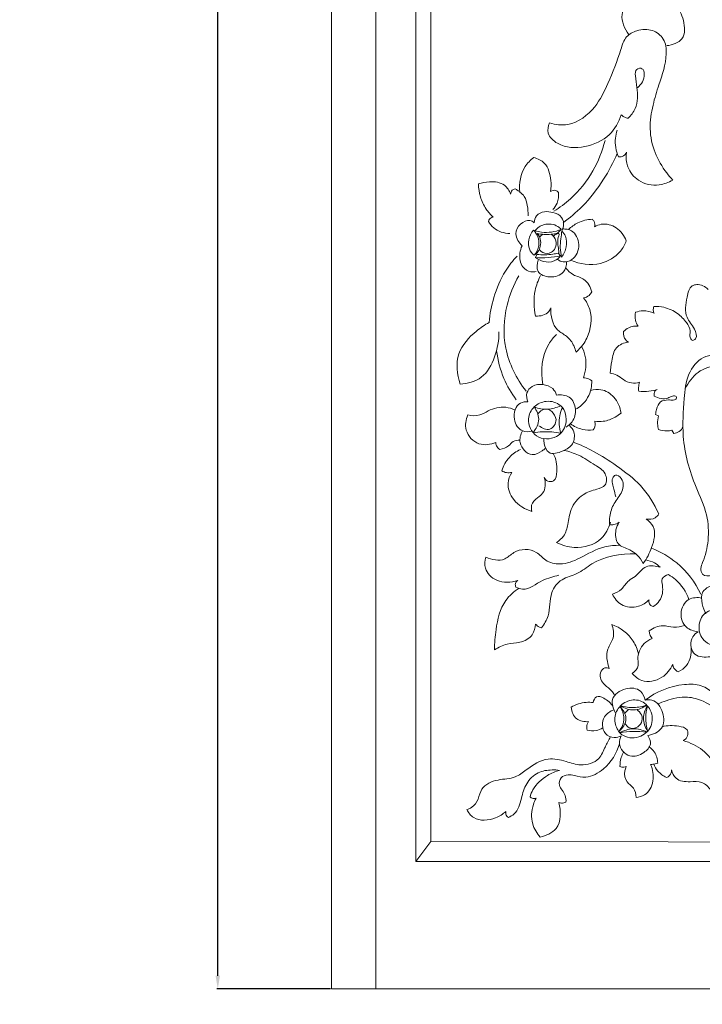
# Model space of a CAD drawing. Units: millimetres. Extents: x -6 to 1530, y -23 to 3439.
# Drawn here: x 762 to 1125, y 2059 to 2583 of the extents above; entities that cross this region are included whole.
import ezdxf

# ---------------------------------------------------------------- set-up
doc = ezdxf.new("R2010")
doc.units = ezdxf.units.MM
doc.layers.get('0').update_dxf_attribs({"lineweight": 5})
doc.styles.add('Arial', font='arial.ttf')
doc.dimstyles.new('Default', dxfattribs={"dimtxt": 10, "dimasz": 7, "dimexe": 0.5, "dimexo": 0.5, "dimgap": 0.25, "dimtad": 1, "dimtoh": 1, "dimdec": 0, "dimzin": 1, "dimdsep": 46, "dimtxsty": 'Arial', "dimcen": 0.5, "dimazin": 0, "dimtfac": 1, "dimtdec": 4, "dimtix": 1, "dimtmove": 1, "dimatfit": 3, "dimfxl": 1, "dimtolj": 1, "dimtzin": 1, "dimarcsym": 0})

# ---------------------------------------------------------------- blocks, each defined once
blk = doc.blocks.new('*D8')
at = {"color": 0, "lineweight": -2, "transparency": 16777216}
for p, q in [((927.49, 3278.9), (866.98, 3278.9)), ((867.48, 2073.95), (867.48, 3271.9)), ((927.49, 2066.95), (866.98, 2066.95))]:
    blk.add_line(p, q, dxfattribs=at)
at = {"color": 0, "transparency": 16777216}
for points in [[(866.32, 3271.9), (868.65, 3271.9), (867.48, 3278.9)], [(866.32, 2073.95), (868.65, 2073.95), (867.48, 2066.95)]]:
    blk.add_solid(points, dxfattribs=at)
at = {"layer": 'Defpoints', "color": 0, "transparency": 16777216}
for p in [(867.48, 3278.9), (927.99, 3278.9), (927.99, 2066.95)]:
    blk.add_point(p, dxfattribs=at)
at = {"color": 0, "transparency": 16777216, "insert": (862.21, 2672.92), "char_height": 10, "attachment_point": 5, "rotation": 90, "style": 'Arial'}
blk.add_mtext('\\A1;1212', dxfattribs=at)
blk = doc.blocks.new('L-003Lf')
for p, q in [((951.57, 3278.9), (951.57, 2066.95)), ((1050.14, 2470.96), (1048.48, 2469.08)), ((1037.29, 2457.66), (1036.58, 2455.97)), ((1049.9, 2456.86), (1048.53, 2458.36)), ((1102.03, 2371.86), (1100.34, 2372.57)), ((1110.12, 2362.4), (1108.97, 2364.17)), ((980.85, 2145.42), (972.82, 2134.77)), ((927.99, 2066.95), (1366.85, 2066.95)), ((927.99, 2066.95), (1366.85, 2066.95))]:
    blk.add_line(p, q)
for points in [[(927.99, 2066.95), (927.99, 3278.9), (975.8, 3278.9)], [(1366.85, 2066.95), (1366.85, 2134.77), (972.82, 2134.77), (972.88, 3250.22)], [(1359.73, 2144.76), (980.85, 2145.42), (980.85, 2873.66)]]:
    blk.add_lwpolyline(points)
for points, knots in [([(1095.78, 2597.53), (1092.61, 2596.92), (1086.63, 2594.21), (1080.74, 2584.92), (1083.83, 2577.77), (1086.08, 2574.84)], [0, 0, 0, 0, 9.619117, 18.786207, 29.840084, 29.840084, 29.840084, 29.840084]), ([(1095.78, 2597.53), (1098, 2597.37), (1103.52, 2596.21), (1111.47, 2591.36), (1115.79, 2582.53), (1116.55, 2571.4), (1109.34, 2569.06), (1106.43, 2568.74)], [0, 0, 0, 0, 6.641865, 16.7532, 26.281898, 36.100465, 44.84872, 44.84872, 44.84872, 44.84872]), ([(1043.97, 2527.61), (1047.1, 2526.7), (1056.48, 2525.59), (1068.59, 2534.92), (1075.89, 2550.19), (1080.88, 2562.6), (1084.01, 2573.82), (1091.02, 2577.32), (1098.65, 2577.81), (1105.55, 2572.53), (1106.87, 2561.16), (1102.57, 2549.76), (1098.71, 2536.7), (1096.72, 2524.42), (1099.5, 2511.74), (1104.66, 2502.94), (1108.37, 2498.47), (1109.5, 2497.25)], [0, 0, 0, 0, 9.749774, 26.772643, 41.050459, 60.339068, 67.76861, 74.081142, 82.272676, 89.504539, 97.536542, 114.489553, 125.725529, 138.485906, 151.315728, 163.73746, 168.701446, 168.701446, 168.701446, 168.701446]), ([(1085.83, 2530.12), (1087.33, 2531.61), (1091.02, 2536.43), (1091, 2545.13), (1089.57, 2551.49), (1089.53, 2556.47), (1093.8, 2557.11), (1095.13, 2551.56), (1092.82, 2548.1), (1090.72, 2546.38)], [0, 0, 0, 0, 6.322149, 17.616334, 23.838206, 27.366715, 30.113005, 33.22724, 41.334504, 41.334504, 41.334504, 41.334504]), ([(1082.16, 2531.98), (1080.9, 2528.09), (1076.29, 2519.85), (1062.97, 2513.95), (1050.12, 2514.35), (1042.4, 2521.28), (1043.28, 2525.94), (1043.97, 2527.61)], [0, 0, 0, 0, 12.276135, 26.728421, 41.304162, 48.61138, 54.018739, 54.018739, 54.018739, 54.018739]), ([(1082.16, 2531.98), (1082.59, 2531.57), (1083.71, 2530.72), (1085.05, 2530.26), (1085.83, 2530.12)], [0, 0, 0, 0, 1.791329, 4.148272, 4.148272, 4.148272, 4.148272]), ([(1080.02, 2523.76), (1079.56, 2522.41), (1078.44, 2517.7), (1079.36, 2512.7), (1080.7, 2509.6)], [0, 0, 0, 0, 4.284903, 14.392514, 14.392514, 14.392514, 14.392514]), ([(1073.5, 2518.32), (1072.09, 2512.7), (1067.53, 2501.23), (1057.52, 2488.58), (1049.4, 2482.56), (1046.28, 2480.65)], [0, 0, 0, 0, 17.400188, 36.519868, 47.440942, 47.440942, 47.440942, 47.440942]), ([(1035.6, 2509.24), (1033.82, 2507.89), (1028.85, 2502.93), (1027.7, 2495.42), (1028.23, 2490.85)], [0, 0, 0, 0, 6.695605, 20.505111, 20.505111, 20.505111, 20.505111]), ([(1044.49, 2491.2), (1044.82, 2493.12), (1044.9, 2498.28), (1042.94, 2506.22), (1037.65, 2508.69), (1035.6, 2509.24)], [0, 0, 0, 0, 5.841086, 15.666598, 21.99942, 21.99942, 21.99942, 21.99942]), ([(1080.04, 2511.32), (1077.97, 2506.6), (1072.58, 2496.61), (1062.94, 2484.01), (1054.81, 2477.13), (1051.22, 2474.53)], [0, 0, 0, 0, 15.452792, 33.891305, 47.134656, 47.134656, 47.134656, 47.134656]), ([(1080.7, 2509.6), (1081.33, 2509.51), (1083.15, 2509.55), (1084.44, 2511.05), (1084.9, 2512.03)], [0, 0, 0, 0, 1.892402, 5.133889, 5.133889, 5.133889, 5.133889]), ([(1109.5, 2497.25), (1107.33, 2495.97), (1101.28, 2493.73), (1091.16, 2495.62), (1085.69, 2502.92), (1084.61, 2507.62), (1084.9, 2512.03)], [0, 0, 0, 0, 7.53, 18.818926, 27.841875, 33.113486, 33.113486, 33.113486, 33.113486]), ([(1023.25, 2489.78), (1022.56, 2491.56), (1019.92, 2495.83), (1012.64, 2496.72), (1008.04, 2495.88), (1006.18, 2495.18)], [0, 0, 0, 0, 5.717874, 13.807072, 19.757658, 19.757658, 19.757658, 19.757658]), ([(1006.18, 2495.18), (1006.23, 2492.88), (1006.96, 2488.18), (1009.73, 2482.07), (1012.59, 2478.78), (1014, 2477.49)], [0, 0, 0, 0, 6.893694, 14.097677, 19.806649, 19.806649, 19.806649, 19.806649]), ([(1025.65, 2492.53), (1025.1, 2492.42), (1023.8, 2491.9), (1023.31, 2490.52), (1023.25, 2489.78)], [0, 0, 0, 0, 1.662026, 3.880609, 3.880609, 3.880609, 3.880609]), ([(1028.23, 2490.85), (1027.86, 2491.17), (1027.04, 2491.79), (1026.14, 2492.3), (1025.65, 2492.53)], [0, 0, 0, 0, 1.450863, 3.074786, 3.074786, 3.074786, 3.074786]), ([(1032.58, 2478.28), (1032.66, 2480.12), (1032.27, 2483.59), (1031.22, 2488.25), (1029.11, 2490.22), (1028.23, 2490.85)], [0, 0, 0, 0, 5.502369, 10.537641, 13.790301, 13.790301, 13.790301, 13.790301]), ([(1048.76, 2490.67), (1048.36, 2491.14), (1047.05, 2492.2), (1045.3, 2491.68), (1044.49, 2491.2)], [0, 0, 0, 0, 1.840748, 4.633922, 4.633922, 4.633922, 4.633922]), ([(1045.74, 2481.56), (1046.66, 2482.54), (1048.56, 2485.31), (1048.95, 2488.74), (1048.76, 2490.67)], [0, 0, 0, 0, 4.023747, 9.828549, 9.828549, 9.828549, 9.828549]), ([(1050.72, 2470.59), (1051.07, 2471.28), (1051.82, 2473.52), (1050.92, 2478.14), (1045.98, 2480.09), (1041.23, 2480.87), (1036.67, 2478.89), (1035.92, 2475.84), (1035.87, 2474.57)], [0, 0, 0, 0, 2.321988, 7.04284, 12.309782, 16.754877, 21.542391, 25.34723, 25.34723, 25.34723, 25.34723]), ([(1014, 2477.49), (1013.61, 2477.48), (1012.37, 2477.26), (1011.69, 2476.04), (1011.51, 2475.28)], [0, 0, 0, 0, 1.180213, 3.535661, 3.535661, 3.535661, 3.535661]), ([(1011.51, 2475.28), (1012.23, 2473.99), (1015.02, 2470.31), (1019.85, 2468.89), (1022.89, 2468.82)], [0, 0, 0, 0, 4.407083, 13.499622, 13.499622, 13.499622, 13.499622]), ([(1035.87, 2474.57), (1035.2, 2475.11), (1032.74, 2476.49), (1027.92, 2474.17), (1024.88, 2468.15), (1027.64, 2463.88), (1029.38, 2462.27)], [0, 0, 0, 0, 2.571454, 7.862114, 13.719255, 20.801638, 20.801638, 20.801638, 20.801638]), ([(1050.14, 2470.96), (1049.63, 2471.55), (1047.24, 2473.75), (1041.28, 2474.49), (1037.45, 2471.78), (1036.11, 2470.3)], [0, 0, 0, 0, 2.330754, 9.597513, 15.582965, 15.582965, 15.582965, 15.582965]), ([(1054.04, 2470.88), (1055.49, 2472.33), (1059.36, 2475.2), (1064.14, 2476.26), (1066.8, 2476.35)], [0, 0, 0, 0, 6.128889, 14.088521, 14.088521, 14.088521, 14.088521]), ([(1066.8, 2476.35), (1067.15, 2476.02), (1068.06, 2474.88), (1068.1, 2473.31), (1067.89, 2472.41)], [0, 0, 0, 0, 1.433063, 4.235792, 4.235792, 4.235792, 4.235792]), ([(1067.89, 2472.41), (1069, 2473.02), (1072.83, 2474.49), (1080.3, 2472.57), (1083.76, 2467.6), (1084.81, 2464.88)], [0, 0, 0, 0, 3.807744, 11.97652, 20.7185, 20.7185, 20.7185, 20.7185]), ([(1035.4, 2470.59), (1034.21, 2469.12), (1032.61, 2465.82), (1032.77, 2460.66), (1034.7, 2458.15), (1035.73, 2457.24)], [0, 0, 0, 0, 5.657437, 10.55771, 14.667399, 14.667399, 14.667399, 14.667399]), ([(1035.4, 2470.59), (1036.41, 2469.58), (1038.15, 2467.05), (1038.68, 2461.98), (1036.99, 2458.7), (1035.73, 2457.24)], [0, 0, 0, 0, 4.276768, 8.861066, 14.64369, 14.64369, 14.64369, 14.64369]), ([(1037.43, 2468.89), (1038.16, 2468.02), (1039.39, 2465.83), (1039.33, 2462.19), (1038.09, 2459.05), (1036.5, 2457.7), (1035.73, 2457.24)], [0, 0, 0, 0, 3.406966, 7.215199, 10.542415, 13.240163, 13.240163, 13.240163, 13.240163]), ([(1036.11, 2470.3), (1037.3, 2469.93), (1041.95, 2468.89), (1046.9, 2469.68), (1050.14, 2470.96)], [0, 0, 0, 0, 3.75299, 14.151175, 14.151175, 14.151175, 14.151175]), ([(1037.43, 2468.89), (1038.61, 2468.61), (1042.29, 2468.02), (1046.07, 2468.42), (1048.48, 2469.08)], [0, 0, 0, 0, 3.617148, 11.082976, 11.082976, 11.082976, 11.082976]), ([(1044.65, 2468.38), (1045.36, 2468), (1047.12, 2466.61), (1047.87, 2463.02), (1046.46, 2459.72), (1043.37, 2457.85), (1039.92, 2458.33), (1038.79, 2460.06), (1038.56, 2460.53)], [0, 0, 0, 0, 2.410169, 6.423818, 9.979963, 12.447066, 16.900288, 18.452384, 18.452384, 18.452384, 18.452384]), ([(1040.45, 2468.38), (1040.13, 2468.23), (1039.44, 2467.81), (1038.94, 2467.17), (1038.73, 2466.78)], [0, 0, 0, 0, 1.053534, 2.375046, 2.375046, 2.375046, 2.375046]), ([(1046.12, 2467.34), (1046.55, 2467.9), (1047.31, 2468.49), (1049.36, 2469.15), (1048.6, 2466.55), (1048.12, 2464.41), (1048.81, 2461.06), (1048.87, 2458.98), (1048.91, 2457.95)], [0, 0, 0, 0, 2.115524, 3.305764, 4.531677, 7.916842, 11.135681, 14.235642, 14.235642, 14.235642, 14.235642]), ([(1051.01, 2471.23), (1052.58, 2471.27), (1057.19, 2470.55), (1060.91, 2462.73), (1057.59, 2455.03), (1051.67, 2453.1), (1049.17, 2454.37), (1048.32, 2455.02)], [0, 0, 0, 0, 4.682515, 12.91459, 21.780542, 26.458934, 29.665558, 29.665558, 29.665558, 29.665558]), ([(1050.61, 2470.26), (1050.35, 2468.82), (1049.95, 2465.81), (1049.51, 2461.12), (1050.02, 2457.89), (1050.42, 2456.3)], [0, 0, 0, 0, 4.368037, 9.124584, 14.064387, 14.064387, 14.064387, 14.064387]), ([(1050.61, 2470.26), (1051.36, 2469.41), (1053.03, 2466.83), (1053.34, 2461.55), (1051.64, 2457.89), (1050.42, 2456.3)], [0, 0, 0, 0, 3.37863, 8.992734, 15.011877, 15.011877, 15.011877, 15.011877]), ([(1029.38, 2462.27), (1028.79, 2461.03), (1027.73, 2457.33), (1028.4, 2451.11), (1033.32, 2448.23), (1036.01, 2448.36), (1036.94, 2448.56)], [0, 0, 0, 0, 4.143513, 11.551536, 16.588361, 19.420485, 19.420485, 19.420485, 19.420485]), ([(1084.81, 2464.88), (1084.07, 2462.93), (1081.01, 2457.35), (1070.26, 2450.99), (1060.1, 2452.51), (1055.22, 2454.57)], [0, 0, 0, 0, 6.256844, 18.705745, 34.549264, 34.549264, 34.549264, 34.549264]), ([(1026.73, 2456.84), (1024.4, 2454.36), (1019.12, 2447.59), (1014.12, 2435.43), (1012.24, 2425.99), (1011.82, 2421.52)], [0, 0, 0, 0, 10.193573, 25.47204, 38.931233, 38.931233, 38.931233, 38.931233]), ([(1036.58, 2455.97), (1038.78, 2455.85), (1043.25, 2455.88), (1047.69, 2456.44), (1049.9, 2456.86)], [0, 0, 0, 0, 6.581798, 13.310871, 13.310871, 13.310871, 13.310871]), ([(1036.58, 2455.97), (1037.81, 2455.03), (1040.98, 2453.47), (1046.26, 2453.52), (1048.98, 2455.75), (1049.9, 2456.86)], [0, 0, 0, 0, 4.646787, 10.295231, 14.620558, 14.620558, 14.620558, 14.620558]), ([(1048.53, 2458.36), (1047.61, 2458.15), (1043.91, 2457.46), (1040.09, 2457.39), (1037.29, 2457.66)], [0, 0, 0, 0, 2.821482, 11.238667, 11.238667, 11.238667, 11.238667]), ([(1053.07, 2453.75), (1053.04, 2451.88), (1051.91, 2446.97), (1044.48, 2444.85), (1036.67, 2447.57), (1037.28, 2452.77), (1037.92, 2454.67)], [0, 0, 0, 0, 5.609255, 13.416382, 20.182324, 26.197652, 26.197652, 26.197652, 26.197652]), ([(1027.61, 2446.3), (1024.83, 2441.42), (1019.85, 2429), (1018.8, 2406.66), (1026.33, 2391.61), (1031.54, 2384.95)], [0, 0, 0, 0, 16.824902, 39.620818, 64.955509, 64.955509, 64.955509, 64.955509]), ([(1039.15, 2446.4), (1037.88, 2443.91), (1035.33, 2436.94), (1035.56, 2429.33), (1036.56, 2424.9)], [0, 0, 0, 0, 8.362573, 21.978372, 21.978372, 21.978372, 21.978372]), ([(1052.53, 2450.48), (1053.73, 2449.12), (1056.54, 2446.26), (1063.34, 2445.03), (1065.71, 2440.29), (1066.44, 2437.8)], [0, 0, 0, 0, 5.44527, 11.571092, 19.363847, 19.363847, 19.363847, 19.363847]), ([(1099.54, 2429.89), (1101.29, 2430.01), (1105.78, 2429.76), (1112.03, 2426.74), (1116.54, 2422.12), (1119.38, 2417.37), (1118.13, 2413.84), (1120.16, 2411.42), (1122.91, 2413.74), (1120.95, 2419.07), (1115.5, 2424.73), (1116.73, 2433.38), (1118.32, 2440.76), (1123.71, 2442.22), (1126.79, 2440.62), (1128.35, 2439.09)], [0, 0, 0, 0, 5.231162, 13.225974, 19.919241, 24.751495, 28.559418, 30.37448, 31.969228, 37.127329, 44.516313, 55.308519, 61.839052, 64.330128, 70.869642, 70.869642, 70.869642, 70.869642]), ([(1066.44, 2437.8), (1066.1, 2437.07), (1064.99, 2435.5), (1063.16, 2434.75), (1062.12, 2434.57)], [0, 0, 0, 0, 2.407589, 5.550543, 5.550543, 5.550543, 5.550543]), ([(1062.12, 2434.57), (1063.52, 2432.72), (1067.26, 2426.05), (1065.53, 2415.09), (1061.29, 2408.68), (1058.09, 2405.7)], [0, 0, 0, 0, 6.954788, 22.298106, 29.909885, 29.909885, 29.909885, 29.909885]), ([(1044.62, 2429.2), (1044.38, 2428.54), (1042.93, 2425.6), (1039.04, 2424.71), (1036.56, 2424.9)], [0, 0, 0, 0, 2.115893, 9.548506, 9.548506, 9.548506, 9.548506]), ([(1058.09, 2405.7), (1057.85, 2406.81), (1056.79, 2409.98), (1053.55, 2414.35), (1045.86, 2418.01), (1044.46, 2425.09), (1044.62, 2429.2)], [0, 0, 0, 0, 3.398808, 9.991289, 15.638723, 27.9664, 27.9664, 27.9664, 27.9664]), ([(1091.19, 2419.54), (1090.49, 2420.49), (1089.3, 2422.85), (1089.42, 2425.54), (1089.76, 2426.88)], [0, 0, 0, 0, 3.521803, 7.680397, 7.680397, 7.680397, 7.680397]), ([(1089.76, 2426.88), (1091.04, 2427.35), (1094.4, 2428.07), (1097.83, 2427.22), (1099.63, 2426.35)], [0, 0, 0, 0, 4.059566, 10.046859, 10.046859, 10.046859, 10.046859]), ([(1099.63, 2426.35), (1099.39, 2426.84), (1099.03, 2428.04), (1099.28, 2429.28), (1099.54, 2429.89)], [0, 0, 0, 0, 1.652582, 3.630624, 3.630624, 3.630624, 3.630624]), ([(1011.82, 2421.52), (1009.44, 2420.22), (1003.1, 2415.72), (993.46, 2405.36), (994.72, 2393.79), (996.45, 2388.73)], [0, 0, 0, 0, 8.106397, 23.396757, 39.455455, 39.455455, 39.455455, 39.455455]), ([(996.45, 2388.73), (1000.39, 2388.92), (1009.15, 2391.22), (1015.51, 2403.28), (1017.15, 2411.99), (1017.05, 2416.5)], [0, 0, 0, 0, 11.76795, 24.632556, 38.175901, 38.175901, 38.175901, 38.175901]), ([(1047.67, 2415.15), (1046.13, 2413.6), (1040.06, 2406.22), (1039.08, 2395.59), (1040.49, 2388.46)], [0, 0, 0, 0, 6.527684, 28.321925, 28.321925, 28.321925, 28.321925]), ([(1085.94, 2411.05), (1085.41, 2411.35), (1083.66, 2412.68), (1083.21, 2415.11), (1083.36, 2416.62)], [0, 0, 0, 0, 1.823664, 6.393753, 6.393753, 6.393753, 6.393753]), ([(1083.36, 2416.62), (1084.15, 2417.44), (1086.47, 2419.23), (1089.48, 2419.67), (1091.19, 2419.54)], [0, 0, 0, 0, 3.414629, 8.533898, 8.533898, 8.533898, 8.533898]), ([(1076.25, 2394.51), (1076.35, 2396.68), (1077.21, 2401.15), (1078.42, 2408.72), (1083.64, 2410.69), (1085.94, 2411.05)], [0, 0, 0, 0, 6.517939, 14.015734, 20.979451, 20.979451, 20.979451, 20.979451]), ([(1015.78, 2406.45), (1016.43, 2401.4), (1018.88, 2392.13), (1023.67, 2383.87), (1026.26, 2380.37)], [0, 0, 0, 0, 15.277122, 28.321347, 28.321347, 28.321347, 28.321347]), ([(1060.97, 2408.7), (1061.88, 2407.05), (1064.01, 2401.7), (1063.33, 2395.66), (1062.03, 2392.1)], [0, 0, 0, 0, 5.644904, 17.009719, 17.009719, 17.009719, 17.009719]), ([(1188.07, 2314.59), (1191.89, 2314.39), (1202.45, 2315.4), (1215.08, 2325.3), (1225.46, 2341.12), (1223.49, 2355.06), (1219.36, 2364.65), (1215.11, 2365.42), (1211.51, 2363.56), (1211.21, 2356.42), (1207.06, 2347.43), (1196.13, 2339.32), (1181.23, 2337.79), (1164.48, 2344.38), (1151.36, 2361.63), (1148.22, 2378.49), (1148.02, 2390.65), (1146.44, 2398.6), (1137.24, 2404.4), (1124.94, 2404.54), (1116.71, 2393.71), (1115.5, 2378.68), (1113.97, 2358.27), (1119.86, 2337.41), (1128.27, 2320.09), (1128.96, 2305.97), (1126.7, 2296.48), (1124.1, 2290.84), (1125.22, 2286.32), (1132.79, 2286.69), (1140.91, 2291.53), (1145.43, 2301.92), (1148.27, 2314.96), (1143.95, 2329.5), (1136.79, 2342.39), (1132.69, 2352.53), (1130.22, 2358.38), (1130.26, 2362.96), (1134.72, 2364.58), (1137.13, 2358.62), (1138.23, 2350.07), (1142.52, 2335.24), (1151.39, 2318.31), (1166.62, 2308.62), (1178.79, 2306.32), (1185.13, 2307.42), (1189.22, 2309.49), (1188.58, 2313.08), (1187.72, 2314.74), (1187.24, 2315.37)], [0, 0, 0, 0, 11.400454, 30.641216, 45.904212, 65.614281, 71.478098, 73.994179, 77.714791, 81.920164, 93.884291, 106.78197, 120.596009, 136.8104, 158.389916, 182.354942, 186.758819, 195.166947, 205.229494, 216.697017, 228.454922, 241.623975, 261.720596, 289.516117, 305.343923, 318.985566, 330.921469, 334.292861, 337.511676, 342.720226, 352.69341, 365.705318, 374.85586, 392.529452, 409.089921, 419.488724, 424.972883, 428.542621, 431.579228, 435.694142, 444.056714, 459.614303, 480.654168, 500.1139, 511.441063, 516.284868, 519.860753, 523.231519, 525.594072, 525.594072, 525.594072, 525.594072]), ([(1091.81, 2389.73), (1090.48, 2389.29), (1087.37, 2388.86), (1083.32, 2390.9), (1080.09, 2393.63), (1077.47, 2394.31), (1076.25, 2394.51)], [0, 0, 0, 0, 4.181114, 8.89699, 13.043335, 16.737562, 16.737562, 16.737562, 16.737562]), ([(1148.08, 2386.81), (1146.86, 2389.58), (1142.88, 2395.17), (1132.86, 2399.79), (1122.15, 2395.45), (1117.71, 2389.64), (1116.2, 2386.27)], [0, 0, 0, 0, 9.063062, 20.036437, 29.934528, 41.024153, 41.024153, 41.024153, 41.024153]), ([(1047.72, 2382.88), (1047.3, 2384.13), (1045.66, 2387.09), (1040.48, 2388.91), (1034.91, 2388.29), (1031.2, 2384.1), (1031.85, 2380.72), (1032.5, 2379.28)], [0, 0, 0, 0, 3.95003, 9.554499, 15.292327, 19.795201, 24.522904, 24.522904, 24.522904, 24.522904]), ([(1066.41, 2390.45), (1066.47, 2389.1), (1066.15, 2384.3), (1062.9, 2378.52), (1058.91, 2375.91), (1057.77, 2375.32)], [0, 0, 0, 0, 4.050886, 14.345256, 18.192506, 18.192506, 18.192506, 18.192506]), ([(1062.03, 2392.1), (1062.54, 2392.06), (1064.1, 2391.82), (1065.55, 2391.09), (1066.41, 2390.45)], [0, 0, 0, 0, 1.502329, 4.698084, 4.698084, 4.698084, 4.698084]), ([(1091.45, 2384.95), (1091.37, 2385.59), (1091.29, 2387.21), (1091.55, 2388.81), (1091.81, 2389.73)], [0, 0, 0, 0, 1.952753, 4.817842, 4.817842, 4.817842, 4.817842]), ([(1065.82, 2385.22), (1067.59, 2385.79), (1072.26, 2386.38), (1079.18, 2381.94), (1081.56, 2376.38), (1082.03, 2373.31)], [0, 0, 0, 0, 5.531686, 13.335729, 22.659087, 22.659087, 22.659087, 22.659087]), ([(1101.23, 2385.84), (1099.81, 2385.41), (1096.57, 2384.75), (1093.25, 2384.75), (1091.45, 2384.95)], [0, 0, 0, 0, 4.424844, 9.820947, 9.820947, 9.820947, 9.820947]), ([(1099.72, 2382.21), (1099.5, 2383.1), (1099.55, 2384.79), (1100.79, 2385.63), (1101.23, 2385.84)], [0, 0, 0, 0, 2.760441, 4.214122, 4.214122, 4.214122, 4.214122]), ([(1032.5, 2379.28), (1031.17, 2379.36), (1026.35, 2378.91), (1023.74, 2370.2), (1028.39, 2363.12), (1032.95, 2363.3), (1034.48, 2363.66)], [0, 0, 0, 0, 3.985818, 13.214611, 20.882729, 25.580061, 25.580061, 25.580061, 25.580061]), ([(1035.8, 2376.55), (1034.11, 2374.89), (1031.42, 2369.36), (1035.98, 2359.19), (1047.89, 2359.06), (1054.12, 2367.64), (1051.64, 2377.98), (1042.38, 2380.47), (1037.48, 2378.21), (1035.8, 2376.55)], [0, 0, 0, 0, 6.986928, 17.002214, 27.491563, 35.769997, 45.73155, 53.849222, 60.836149, 60.836149, 60.836149, 60.836149]), ([(1052.92, 2365.85), (1054.1, 2366.59), (1056.94, 2369.12), (1058.64, 2375.4), (1055.34, 2382.73), (1049.98, 2383.19), (1047.72, 2382.88)], [0, 0, 0, 0, 4.172937, 11.040632, 18.204337, 25.014261, 25.014261, 25.014261, 25.014261]), ([(1100.34, 2372.57), (1100.47, 2373.47), (1101.08, 2375.74), (1102.45, 2379.79), (1106.75, 2380.42), (1109.31, 2380.1), (1111.41, 2380.28), (1111.72, 2382.59), (1108.87, 2382.4), (1105.83, 2380.22), (1101.87, 2381.16), (1099.72, 2382.21)], [0, 0, 0, 0, 2.725107, 7.236602, 11.441976, 14.008861, 15.491733, 16.918119, 18.882265, 21.658579, 28.80202, 28.80202, 28.80202, 28.80202]), ([(1025.62, 2374.88), (1024.09, 2375.62), (1019.3, 2377.17), (1012.54, 2375.43), (1006.63, 2371.58), (1002.55, 2371.81), (1000.47, 2372.29)], [0, 0, 0, 0, 5.068166, 14.644829, 19.55101, 25.92018, 25.92018, 25.92018, 25.92018]), ([(1035.8, 2376.55), (1037.16, 2374.7), (1039.38, 2369.79), (1036.91, 2364.86), (1035.23, 2362.85)], [0, 0, 0, 0, 6.876809, 14.714975, 14.714975, 14.714975, 14.714975]), ([(1035.8, 2376.55), (1038.08, 2375.67), (1042.97, 2374.76), (1047.73, 2376.17), (1049.83, 2377.21)], [0, 0, 0, 0, 7.307333, 14.314981, 14.314981, 14.314981, 14.314981]), ([(1045.12, 2374.15), (1044.48, 2374.69), (1041.96, 2376.29), (1038.97, 2374.35), (1037.71, 2372.93)], [0, 0, 0, 0, 2.527274, 8.210222, 8.210222, 8.210222, 8.210222]), ([(1045.12, 2374.15), (1046.3, 2372.99), (1048.7, 2369.64), (1044.52, 2362.99), (1039.95, 2365.31), (1038.32, 2366.5)], [0, 0, 0, 0, 4.933861, 10.931509, 16.977683, 16.977683, 16.977683, 16.977683]), ([(1050.81, 2376.15), (1050.18, 2374.78), (1048.69, 2370.38), (1049.07, 2365.55), (1049.96, 2362.58)], [0, 0, 0, 0, 4.519949, 13.807541, 13.807541, 13.807541, 13.807541]), ([(1082.03, 2373.31), (1081.05, 2372.5), (1078.14, 2370.54), (1073.35, 2368.63), (1069.53, 2368.73), (1068.03, 2368.95)], [0, 0, 0, 0, 3.799232, 10.463624, 14.991043, 14.991043, 14.991043, 14.991043]), ([(1000.47, 2372.29), (999.46, 2369.78), (998.35, 2363.37), (1005.68, 2355.43), (1012.62, 2356.51), (1015.41, 2357.6)], [0, 0, 0, 0, 8.089198, 17.979405, 26.935369, 26.935369, 26.935369, 26.935369]), ([(1068.03, 2368.95), (1068.14, 2368.64), (1068.54, 2367.06), (1067.92, 2365.34), (1067.16, 2364.31)], [0, 0, 0, 0, 1.013609, 4.832738, 4.832738, 4.832738, 4.832738]), ([(1102.03, 2364.61), (1101.74, 2365.55), (1101.28, 2367.98), (1101.61, 2370.47), (1102.03, 2371.86)], [0, 0, 0, 0, 2.967062, 7.334011, 7.334011, 7.334011, 7.334011]), ([(1029.59, 2363.84), (1028.6, 2361.94), (1026.9, 2356.64), (1033.64, 2349.5), (1039.15, 2352.44), (1041.13, 2353.94), (1041.61, 2354.38)], [0, 0, 0, 0, 6.413903, 15.449401, 21.047983, 22.992425, 22.992425, 22.992425, 22.992425]), ([(1049.96, 2362.58), (1048.36, 2362.89), (1043.47, 2363.54), (1038.49, 2363.34), (1035.23, 2362.85)], [0, 0, 0, 0, 4.854265, 14.70486, 14.70486, 14.70486, 14.70486]), ([(1040.95, 2359.4), (1040.93, 2358.6), (1041.17, 2356.15), (1043.39, 2350.47), (1051.12, 2352.81), (1056.98, 2356.31), (1057.7, 2362.76), (1055.64, 2365.67), (1054.67, 2366.61)], [0, 0, 0, 0, 2.412544, 7.590562, 15.164782, 21.477314, 27.736719, 31.765692, 31.765692, 31.765692, 31.765692]), ([(1067.16, 2364.31), (1065.28, 2364.11), (1060.94, 2364.28), (1056.97, 2366.19), (1055.07, 2367.58)], [0, 0, 0, 0, 5.637264, 12.697207, 12.697207, 12.697207, 12.697207]), ([(1108.97, 2364.17), (1108.16, 2363.96), (1105.82, 2363.61), (1103.44, 2364.06), (1102.03, 2364.61)], [0, 0, 0, 0, 2.502047, 6.996164, 6.996164, 6.996164, 6.996164]), ([(1114.96, 2365.85), (1114.5, 2364.92), (1113.17, 2363.22), (1111.13, 2362.53), (1110.12, 2362.4)], [0, 0, 0, 0, 3.1039, 6.127135, 6.127135, 6.127135, 6.127135]), ([(1015.41, 2357.6), (1015.42, 2357.03), (1015.7, 2355.52), (1016.85, 2354.37), (1017.63, 2353.89)], [0, 0, 0, 0, 1.717596, 4.472689, 4.472689, 4.472689, 4.472689]), ([(1017.63, 2353.89), (1019.24, 2354.24), (1022.05, 2355.14), (1024.43, 2358.59), (1026.99, 2358.94), (1028.2, 2358.92)], [0, 0, 0, 0, 4.913353, 8.293432, 11.903468, 11.903468, 11.903468, 11.903468]), ([(1056.62, 2357.82), (1060.31, 2356.4), (1068.34, 2352.8), (1080.25, 2344.95), (1093.46, 2335.12), (1099.65, 2325.07), (1102.1, 2319.61)], [0, 0, 0, 0, 11.805328, 26.168791, 42.637697, 60.589589, 60.589589, 60.589589, 60.589589]), ([(1028.46, 2353.9), (1026.28, 2352.9), (1021.9, 2349.91), (1019.39, 2345.19), (1018.59, 2342.58)], [0, 0, 0, 0, 7.159475, 15.356405, 15.356405, 15.356405, 15.356405]), ([(1051.77, 2353.45), (1054.39, 2352.84), (1060.33, 2350.99), (1067.11, 2346.09), (1074.24, 2342.22), (1074.74, 2334.51), (1068.01, 2332.46), (1060.85, 2330.31), (1054.87, 2322.75), (1054.02, 2314.56), (1052.23, 2307.98), (1049.08, 2305.37), (1047.62, 2304.51)], [0, 0, 0, 0, 8.028055, 18.248344, 25.224313, 31.156748, 36.04229, 43.90405, 54.074414, 62.088466, 68.700543, 73.761537, 73.761537, 73.761537, 73.761537]), ([(1041.17, 2339.08), (1041.56, 2338.27), (1042.84, 2336.58), (1047.36, 2336.92), (1048.28, 2344.18), (1047.48, 2348.93), (1045.92, 2351.78)], [0, 0, 0, 0, 2.709682, 5.710481, 11.029214, 20.75614, 20.75614, 20.75614, 20.75614]), ([(1018.59, 2342.58), (1019.34, 2342.09), (1021.11, 2341.35), (1023.02, 2341.5), (1023.94, 2341.75)], [0, 0, 0, 0, 2.689153, 5.52377, 5.52377, 5.52377, 5.52377]), ([(1023.94, 2341.75), (1022.85, 2340), (1020.89, 2334.96), (1024.59, 2325.82), (1030.93, 2322.02), (1034.65, 2320.94)], [0, 0, 0, 0, 6.158814, 15.318345, 26.860252, 26.860252, 26.860252, 26.860252]), ([(1034.65, 2320.94), (1034.33, 2322.01), (1034.01, 2325.05), (1037.19, 2328.06), (1042.04, 2331.29), (1041.98, 2336.36), (1041.17, 2339.08)], [0, 0, 0, 0, 3.333247, 8.428493, 11.967362, 20.497238, 20.497238, 20.497238, 20.497238]), ([(1079.2, 2328.77), (1078.82, 2330.11), (1078.38, 2333.34), (1076.42, 2337.46), (1079.31, 2341.17), (1083.87, 2337.69), (1083.01, 2330.9), (1077.98, 2325.55), (1075.95, 2319.25), (1075.85, 2315.37), (1075.97, 2313.94)], [0, 0, 0, 0, 4.153493, 9.990163, 12.185005, 15.747121, 22.628638, 30.260432, 37.508617, 41.828917, 41.828917, 41.828917, 41.828917]), ([(1093.83, 2293.31), (1095.8, 2295.84), (1098.72, 2301.88), (1101.21, 2311.64), (1096.94, 2315.85), (1095.46, 2316.91)], [0, 0, 0, 0, 9.588921, 20.674381, 26.11616, 26.11616, 26.11616, 26.11616]), ([(1102.1, 2319.61), (1101.62, 2318.81), (1099.9, 2316.81), (1097.02, 2316.6), (1095.46, 2316.91)], [0, 0, 0, 0, 2.766441, 7.533333, 7.533333, 7.533333, 7.533333]), ([(1047.62, 2304.51), (1050.54, 2302.99), (1058.66, 2300.51), (1071.47, 2304.04), (1075.45, 2311.98), (1076.35, 2315.16)], [0, 0, 0, 0, 9.815632, 24.866336, 34.766794, 34.766794, 34.766794, 34.766794]), ([(1075.97, 2313.94), (1076.68, 2313.83), (1078.46, 2313.81), (1080.12, 2314.56), (1080.96, 2315.16)], [0, 0, 0, 0, 2.130345, 5.210805, 5.210805, 5.210805, 5.210805]), ([(1080.96, 2315.16), (1080.18, 2313.93), (1078.69, 2310.35), (1079.27, 2302.83), (1086.22, 2301.06), (1090.95, 2297.82), (1093.02, 2294.96), (1093.83, 2293.31)], [0, 0, 0, 0, 4.356429, 11.737573, 18.678273, 23.427974, 28.929555, 28.929555, 28.929555, 28.929555]), ([(1081.54, 2302.92), (1078.81, 2302.98), (1070.99, 2302.5), (1061.34, 2296.32), (1050.74, 2292.08), (1041.8, 2294.06), (1036.31, 2301.35), (1026.03, 2301.11), (1019.55, 2293.86), (1013.16, 2295.23), (1010.11, 2296.64)], [0, 0, 0, 0, 8.141955, 22.80416, 33.639172, 41.455712, 47.963874, 59.829511, 65.73892, 75.760737, 75.760737, 75.760737, 75.760737]), ([(1098.15, 2301.4), (1103.04, 2299.51), (1113.9, 2293.41), (1121.46, 2283.23), (1124.48, 2276.95)], [0, 0, 0, 0, 15.640574, 36.512815, 36.512815, 36.512815, 36.512815]), ([(1010.11, 2296.64), (1009.55, 2294.78), (1009, 2289.54), (1016.2, 2282.63), (1023.53, 2283.08), (1027.05, 2284.23)], [0, 0, 0, 0, 5.803875, 14.674907, 25.731632, 25.731632, 25.731632, 25.731632]), ([(1039.79, 2259.02), (1041.15, 2260.99), (1044.77, 2266.78), (1043.37, 2276.86), (1050.04, 2285.57), (1059.17, 2287.3), (1069.92, 2296.71), (1081.87, 2298.4), (1089.87, 2298.4)], [0, 0, 0, 0, 7.177617, 19.74559, 28.484488, 36.947569, 46.40958, 70.300254, 70.300254, 70.300254, 70.300254]), ([(1102.93, 2291.24), (1102.01, 2292.13), (1099.63, 2293.93), (1096.78, 2294.89), (1095.14, 2295.17)], [0, 0, 0, 0, 3.837796, 8.794289, 8.794289, 8.794289, 8.794289]), ([(1102.93, 2291.24), (1100.57, 2292.02), (1094.61, 2292.91), (1090.84, 2286.68), (1085.31, 2284.11), (1082.76, 2279.26), (1079.16, 2277.59), (1077.46, 2276.95)], [0, 0, 0, 0, 7.420446, 15.259049, 19.33523, 25.283389, 30.702025, 30.702025, 30.702025, 30.702025]), ([(1027.05, 2284.23), (1026.5, 2283.84), (1025.51, 2282.73), (1025.83, 2281.3), (1026.1, 2280.73)], [0, 0, 0, 0, 2.022421, 3.929178, 3.929178, 3.929178, 3.929178]), ([(1026.1, 2280.73), (1027.21, 2280.2), (1032.31, 2278.34), (1039.38, 2284.88), (1046.08, 2286.23), (1049, 2287.06)], [0, 0, 0, 0, 3.665419, 15.259633, 24.341282, 24.341282, 24.341282, 24.341282]), ([(1099.14, 2270.34), (1100.39, 2271.11), (1103.79, 2274.07), (1104.69, 2279.83), (1103.06, 2285.54), (1105.94, 2287), (1107.27, 2287.33)], [0, 0, 0, 0, 4.389684, 12.90416, 16.277558, 20.353739, 20.353739, 20.353739, 20.353739]), ([(1107.27, 2287.33), (1108.56, 2286.59), (1113.34, 2283.3), (1116.67, 2278.15), (1118.11, 2274.12)], [0, 0, 0, 0, 4.451369, 17.277765, 17.277765, 17.277765, 17.277765]), ([(1027.77, 2280.05), (1025.08, 2278.32), (1018.21, 2272.48), (1015.54, 2259.82), (1014.65, 2250.89), (1014.72, 2247.29)], [0, 0, 0, 0, 9.574914, 25.904705, 36.721245, 36.721245, 36.721245, 36.721245]), ([(1142.5, 2266.1), (1143.79, 2267.79), (1146.05, 2272.51), (1142.35, 2280.88), (1133.42, 2283.03), (1124.47, 2279.56), (1124.97, 2271.83), (1126.24, 2268.1), (1127.21, 2266.45)], [0, 0, 0, 0, 6.390023, 14.585613, 23.422438, 31.889287, 38.179957, 43.916277, 43.916277, 43.916277, 43.916277]), ([(1077.46, 2276.95), (1078.49, 2274.76), (1082.07, 2270.07), (1090.83, 2269.39), (1095.4, 2272.41), (1096.97, 2273.98)], [0, 0, 0, 0, 7.268221, 16.350872, 23.010888, 23.010888, 23.010888, 23.010888]), ([(1096.97, 2273.98), (1096.8, 2273.28), (1096.75, 2271.52), (1098.33, 2270.59), (1099.14, 2270.34)], [0, 0, 0, 0, 2.161459, 4.669406, 4.669406, 4.669406, 4.669406]), ([(1124.92, 2274.88), (1122.67, 2275.3), (1116.93, 2275.15), (1112.7, 2267.04), (1115.63, 2258.81), (1120.8, 2257.18), (1123.03, 2256.99)], [0, 0, 0, 0, 6.818228, 15.156279, 23.114943, 29.807902, 29.807902, 29.807902, 29.807902]), ([(1139.95, 2267.16), (1138.27, 2268.47), (1133.18, 2269.74), (1125.14, 2267.24), (1122.5, 2258.63), (1126.43, 2250.04), (1136.54, 2248.3), (1143.47, 2254.23), (1143.91, 2261.64), (1141.65, 2265.85), (1139.95, 2267.16)], [0, 0, 0, 0, 6.43763, 14.62273, 22.485339, 30.273152, 40.25174, 48.023715, 54.640682, 61.129153, 61.129153, 61.129153, 61.129153]), ([(1014.72, 2247.29), (1016.8, 2248.64), (1021.15, 2250.94), (1028.52, 2250.77), (1035.23, 2254.29), (1036.44, 2259.07), (1036.53, 2261.04)], [0, 0, 0, 0, 7.420446, 14.094095, 21.840552, 27.768389, 27.768389, 27.768389, 27.768389]), ([(1036.53, 2261.04), (1036.81, 2260.69), (1037.73, 2259.77), (1038.96, 2259.21), (1039.79, 2259.02)], [0, 0, 0, 0, 1.33473, 3.86792, 3.86792, 3.86792, 3.86792]), ([(1077.1, 2260.89), (1077.88, 2258.61), (1078.81, 2253.6), (1073.43, 2246.89), (1074.63, 2240.65), (1075.78, 2237.41)], [0, 0, 0, 0, 7.237633, 13.835625, 24.12986, 24.12986, 24.12986, 24.12986]), ([(1091.28, 2245.04), (1090.74, 2247.45), (1088.12, 2254.45), (1081.61, 2259.14), (1077.1, 2260.89)], [0, 0, 0, 0, 7.431795, 21.89552, 21.89552, 21.89552, 21.89552]), ([(1115.91, 2260.34), (1113.99, 2259.72), (1110.01, 2258.76), (1103.62, 2261.09), (1099.15, 2258.93), (1097.06, 2257.47)], [0, 0, 0, 0, 6.021682, 11.741953, 19.379699, 19.379699, 19.379699, 19.379699]), ([(1098.55, 2253.29), (1097, 2252.69), (1092.86, 2250.23), (1090.44, 2244.18), (1091.71, 2238.28), (1089.43, 2235.79), (1087.96, 2234.79)], [0, 0, 0, 0, 4.972918, 13.997849, 17.166843, 22.47453, 22.47453, 22.47453, 22.47453]), ([(1097.06, 2257.47), (1097.06, 2256.84), (1097.27, 2255.33), (1098.01, 2253.97), (1098.55, 2253.29)], [0, 0, 0, 0, 1.906757, 4.500227, 4.500227, 4.500227, 4.500227]), ([(1123.03, 2256.99), (1121.92, 2256.27), (1118.71, 2253.44), (1118.93, 2244.15), (1126.44, 2243.12), (1131.42, 2243.98), (1134.85, 2239.58), (1142.66, 2240.43), (1146.12, 2247.15), (1145.3, 2251.58), (1144.36, 2253.58)], [0, 0, 0, 0, 3.951982, 12.489541, 20.521091, 22.67188, 27.024478, 35.07008, 41.104706, 47.728291, 47.728291, 47.728291, 47.728291]), ([(1112.44, 2235.67), (1114.1, 2236.48), (1118.46, 2239.57), (1119.58, 2245.23), (1119.36, 2248.47)], [0, 0, 0, 0, 5.526754, 15.273827, 15.273827, 15.273827, 15.273827]), ([(1075.78, 2237.41), (1075.07, 2237.72), (1072.92, 2238.22), (1069.68, 2234.1), (1072.6, 2228.58), (1076.77, 2226.25), (1078.04, 2224.06), (1078.42, 2223.33)], [0, 0, 0, 0, 2.31671, 5.872354, 12.711772, 17.66373, 20.117936, 20.117936, 20.117936, 20.117936]), ([(1087.96, 2234.79), (1089.32, 2233.21), (1094.02, 2229.35), (1104.08, 2231.41), (1108.31, 2236.88), (1109.59, 2239.6)], [0, 0, 0, 0, 6.247007, 17.074304, 26.065473, 26.065473, 26.065473, 26.065473]), ([(1109.59, 2239.6), (1109.63, 2238.92), (1110.04, 2237.21), (1111.51, 2236.07), (1112.44, 2235.67)], [0, 0, 0, 0, 2.040225, 5.060845, 5.060845, 5.060845, 5.060845]), ([(1094.88, 2220.49), (1094.5, 2222.26), (1092.5, 2226.81), (1083.96, 2227.63), (1075.89, 2222.12), (1077.82, 2216.09), (1078.96, 2214.04)], [0, 0, 0, 0, 5.422179, 13.286111, 22.291859, 29.31709, 29.31709, 29.31709, 29.31709]), ([(1148.09, 2211.28), (1146.25, 2212.89), (1140.92, 2217.5), (1133.22, 2222.72), (1124.77, 2229.22), (1110.75, 2229.14), (1100.69, 2225.19), (1094.88, 2220.49)], [0, 0, 0, 0, 7.299985, 20.936904, 28.868041, 37.648476, 60.003749, 60.003749, 60.003749, 60.003749]), ([(1077.68, 2217.17), (1076.54, 2219.04), (1074.05, 2221.25), (1068.67, 2223.43), (1067.44, 2220.44), (1067.22, 2219.29)], [0, 0, 0, 0, 6.544783, 10.442857, 13.964797, 13.964797, 13.964797, 13.964797]), ([(1092.12, 2220.24), (1089.8, 2221.02), (1084.46, 2220.44), (1078.86, 2215.04), (1078.36, 2207.75), (1082.3, 2200.73), (1091.71, 2199.59), (1099.09, 2206.08), (1098.81, 2215.31), (1094.48, 2219.45), (1092.12, 2220.24)], [0, 0, 0, 0, 7.259637, 14.505115, 21.47907, 27.684831, 36.886057, 45.311934, 53.984632, 61.388176, 61.388176, 61.388176, 61.388176]), ([(1158.57, 2179.79), (1156.63, 2181.51), (1151.41, 2186.81), (1149.62, 2199.42), (1139.09, 2210.81), (1128.73, 2219.56), (1116.46, 2223.03), (1108.09, 2221.12), (1103.06, 2219.18), (1101.65, 2218.52)], [0, 0, 0, 0, 7.737064, 21.60864, 36.118171, 52.999702, 61.632911, 73.114692, 77.764667, 77.764667, 77.764667, 77.764667]), ([(1067.22, 2219.29), (1065.99, 2219.45), (1061.91, 2219.6), (1057.89, 2218.21), (1055.48, 2216.77)], [0, 0, 0, 0, 3.714771, 12.106961, 12.106961, 12.106961, 12.106961]), ([(1055.48, 2216.77), (1055.76, 2214.53), (1057.52, 2209.72), (1062.55, 2208.99), (1064.7, 2209.13)], [0, 0, 0, 0, 6.789536, 13.199565, 13.199565, 13.199565, 13.199565]), ([(1080.85, 2203.84), (1082.81, 2205.59), (1086.33, 2210.51), (1083.11, 2215.48), (1081.42, 2217.19)], [0, 0, 0, 0, 7.870153, 15.079047, 15.079047, 15.079047, 15.079047]), ([(1080.85, 2203.84), (1082.39, 2205.81), (1084.59, 2210.56), (1082.67, 2215.33), (1081.42, 2217.19)], [0, 0, 0, 0, 7.499195, 14.206488, 14.206488, 14.206488, 14.206488]), ([(1081.75, 2217.53), (1083.83, 2216.19), (1088.85, 2214.35), (1093.74, 2216.49), (1095.71, 2217.93)], [0, 0, 0, 0, 7.399924, 14.692657, 14.692657, 14.692657, 14.692657]), ([(1095.71, 2217.93), (1093.51, 2217.18), (1088.8, 2216.28), (1084.05, 2216.9), (1081.75, 2217.53)], [0, 0, 0, 0, 6.937521, 14.061161, 14.061161, 14.061161, 14.061161]), ([(1096.11, 2217.49), (1094.84, 2215.58), (1092.96, 2210.86), (1094.88, 2206.1), (1096.25, 2204.11)], [0, 0, 0, 0, 6.869718, 14.116028, 14.116028, 14.116028, 14.116028]), ([(1094.88, 2220.49), (1096.02, 2220.75), (1100.42, 2221.11), (1104.96, 2214.29), (1105.15, 2204.7), (1098.93, 2202.23), (1096.2, 2201.81)], [0, 0, 0, 0, 3.49645, 12.250357, 20.568316, 28.823666, 28.823666, 28.823666, 28.823666]), ([(1096.11, 2217.49), (1095.51, 2215.41), (1094.83, 2210.89), (1095.56, 2206.36), (1096.25, 2204.11)], [0, 0, 0, 0, 6.482951, 13.518516, 13.518516, 13.518516, 13.518516]), ([(1078.28, 2215.44), (1076.32, 2214.69), (1071.65, 2211.82), (1071.83, 2202.94), (1077.96, 2200.03), (1081.02, 2200.98), (1082.15, 2201.59)], [0, 0, 0, 0, 6.273698, 15.021471, 20.247636, 24.088689, 24.088689, 24.088689, 24.088689]), ([(1086.46, 2215.56), (1085.91, 2215.35), (1084.91, 2214.73), (1084.32, 2213.74), (1084.13, 2213.24)], [0, 0, 0, 0, 1.772259, 3.360193, 3.360193, 3.360193, 3.360193]), ([(1090.39, 2215.52), (1091.46, 2214.84), (1093.47, 2212.82), (1093.33, 2208.5), (1090.41, 2205.48), (1086.26, 2205.28), (1084.61, 2207.3), (1084.13, 2208.27)], [0, 0, 0, 0, 3.804826, 7.848921, 11.605442, 15.413676, 18.653915, 18.653915, 18.653915, 18.653915]), ([(1064.7, 2209.13), (1064.42, 2208.73), (1063.68, 2207.3), (1063.73, 2205.59), (1064.04, 2204.54)], [0, 0, 0, 0, 1.465216, 4.741538, 4.741538, 4.741538, 4.741538]), ([(1064.04, 2204.54), (1065.57, 2204.2), (1068.52, 2204.09), (1071.24, 2205.14), (1072.36, 2205.77)], [0, 0, 0, 0, 4.697332, 8.520924, 8.520924, 8.520924, 8.520924]), ([(1095.76, 2203.58), (1093.5, 2204.7), (1088.44, 2206.03), (1083.5, 2204.4), (1081.38, 2203.2)], [0, 0, 0, 0, 7.537565, 14.810792, 14.810792, 14.810792, 14.810792]), ([(1115, 2199.03), (1115.62, 2199.31), (1117.03, 2200.29), (1117.86, 2202.57), (1117.1, 2205.92), (1111.08, 2207.08), (1106.77, 2207.2), (1103.99, 2206.37)], [0, 0, 0, 0, 2.031437, 4.933239, 6.734389, 11.624543, 20.293924, 20.293924, 20.293924, 20.293924]), ([(1076.32, 2201.04), (1075.47, 2199.26), (1073.36, 2195.52), (1070.57, 2187.94), (1061.05, 2185.15), (1052.42, 2188.2), (1041.91, 2190.63), (1033.19, 2184.71), (1025.32, 2178.59), (1016.44, 2178.82), (1007.73, 2174.97), (1006.33, 2167.85), (1003.58, 2163.71), (1000.88, 2162.6), (999.92, 2162.35)], [0, 0, 0, 0, 5.887922, 13.026831, 23.113317, 31.061728, 40.653019, 53.595759, 60.56474, 69.776069, 79.610495, 85.248351, 90.708888, 93.691761, 93.691761, 93.691761, 93.691761]), ([(1082.15, 2201.59), (1081.51, 2200.32), (1080.11, 2195.98), (1086.23, 2189.12), (1093.79, 2191.92), (1098.68, 2196.69), (1097.11, 2200.5), (1096.2, 2201.81)], [0, 0, 0, 0, 4.264816, 12.864772, 20.413755, 26.093764, 30.895312, 30.895312, 30.895312, 30.895312]), ([(1095.76, 2203.58), (1093.33, 2203.88), (1088.51, 2204.11), (1083.7, 2203.61), (1081.38, 2203.2)], [0, 0, 0, 0, 7.303623, 14.356114, 14.356114, 14.356114, 14.356114]), ([(1052.74, 2166.25), (1052.81, 2167.46), (1052.57, 2169.83), (1050.77, 2172.64), (1048.59, 2175.45), (1049.72, 2179.68), (1053.68, 2181.25), (1058.09, 2180.27), (1064.76, 2178.75), (1074.94, 2184.52), (1079.72, 2192.24), (1081.18, 2197.25)], [0, 0, 0, 0, 3.650296, 6.828367, 9.942511, 13.876349, 17.872339, 21.330173, 27.307311, 37.738918, 53.376949, 53.376949, 53.376949, 53.376949]), ([(1097.07, 2195.66), (1098.07, 2194.94), (1100.54, 2192.57), (1101.49, 2189.11), (1101.55, 2187.01)], [0, 0, 0, 0, 3.69379, 10.009123, 10.009123, 10.009123, 10.009123]), ([(1129.71, 2172.71), (1130.85, 2174.06), (1134.23, 2179.43), (1130.63, 2190.43), (1122.36, 2196.49), (1116.93, 2198.54), (1115, 2199.03)], [0, 0, 0, 0, 5.282911, 18.183654, 29.44084, 35.384554, 35.384554, 35.384554, 35.384554]), ([(1083.42, 2192.91), (1082.88, 2191.99), (1081.79, 2189.55), (1081.43, 2186.86), (1081.46, 2185.28)], [0, 0, 0, 0, 3.206154, 7.953167, 7.953167, 7.953167, 7.953167]), ([(1081.46, 2185.28), (1081.76, 2185.15), (1082.84, 2184.82), (1084.02, 2184.94), (1084.77, 2185.19)], [0, 0, 0, 0, 0.981632, 3.339724, 3.339724, 3.339724, 3.339724]), ([(1084.77, 2185.19), (1084.43, 2184.46), (1083.6, 2181.81), (1084.33, 2176.88), (1089.28, 2174.1), (1089.96, 2170.54), (1090.06, 2168.83)], [0, 0, 0, 0, 2.409089, 8.309752, 13.030152, 18.177015, 18.177015, 18.177015, 18.177015]), ([(1090.06, 2168.83), (1091.58, 2168.95), (1096.14, 2170.08), (1100.03, 2177.59), (1098.95, 2183.59), (1097.76, 2186.25)], [0, 0, 0, 0, 4.543062, 13.292343, 22.025631, 22.025631, 22.025631, 22.025631]), ([(1101.55, 2187.01), (1101.13, 2186.9), (1099.87, 2186.62), (1098.6, 2186.38), (1097.76, 2186.25)], [0, 0, 0, 0, 1.309421, 3.847925, 3.847925, 3.847925, 3.847925]), ([(1099.51, 2186.56), (1100, 2185.23), (1101.65, 2182.25), (1104.47, 2180.19), (1106.22, 2179.37)], [0, 0, 0, 0, 4.242012, 10.008504, 10.008504, 10.008504, 10.008504]), ([(1022.09, 2158.2), (1023.15, 2158.64), (1027.05, 2160.75), (1028.92, 2168.18), (1031.18, 2176.38), (1037.3, 2182.63), (1044.15, 2183.57), (1048, 2183.4), (1049.31, 2183.21)], [0, 0, 0, 0, 3.427548, 12.710461, 20.967978, 29.309563, 36.891652, 40.829301, 40.829301, 40.829301, 40.829301]), ([(1049.31, 2183.21), (1047.08, 2182.6), (1041.58, 2180.23), (1035.86, 2175.07), (1033.99, 2170.41), (1033.61, 2169.12)], [0, 0, 0, 0, 6.89759, 17.7864, 21.80203, 21.80203, 21.80203, 21.80203]), ([(1106.22, 2179.37), (1106.83, 2179.61), (1108.37, 2180.53), (1108.85, 2182.38), (1108.85, 2183.41)], [0, 0, 0, 0, 1.968825, 5.077017, 5.077017, 5.077017, 5.077017]), ([(1108.85, 2183.41), (1109.27, 2181.81), (1111.26, 2177.55), (1118.34, 2176.94), (1125.2, 2177.69), (1128.54, 2174.42), (1129.71, 2172.71)], [0, 0, 0, 0, 4.985563, 12.64045, 18.880771, 25.076015, 25.076015, 25.076015, 25.076015]), ([(1033.61, 2169.12), (1033.95, 2168.79), (1034.93, 2168.13), (1036.16, 2168.18), (1036.79, 2168.36)], [0, 0, 0, 0, 1.423934, 3.389727, 3.389727, 3.389727, 3.389727]), ([(1036.79, 2168.36), (1036.22, 2167.28), (1034.42, 2163.02), (1033.96, 2155.23), (1037.2, 2149.76), (1038.99, 2147.72)], [0, 0, 0, 0, 3.671171, 13.833053, 21.947786, 21.947786, 21.947786, 21.947786]), ([(1038.99, 2147.72), (1042.12, 2148.42), (1050.37, 2151.89), (1050.09, 2161.62), (1048.87, 2166.07)], [0, 0, 0, 0, 9.578847, 23.412447, 23.412447, 23.412447, 23.412447]), ([(1048.87, 2166.07), (1049.33, 2165.93), (1050.63, 2165.7), (1051.97, 2165.95), (1052.74, 2166.25)], [0, 0, 0, 0, 1.428975, 3.909925, 3.909925, 3.909925, 3.909925]), ([(999.92, 2162.35), (1000.82, 2160.7), (1004.62, 2155.81), (1014.11, 2156.77), (1019.17, 2159.94), (1020.77, 2161.37)], [0, 0, 0, 0, 5.650535, 17.227389, 23.652286, 23.652286, 23.652286, 23.652286]), ([(1020.77, 2161.37), (1020.65, 2160.88), (1020.59, 2159.59), (1021.5, 2158.59), (1022.09, 2158.2)], [0, 0, 0, 0, 1.52895, 3.62682, 3.62682, 3.62682, 3.62682])]:
    blk.add_open_spline(points, degree=3, knots=knots)

msp = doc.modelspace()

# ---------------------------------------------------------------- linework, layer by layer
msp.add_open_spline([(0, 0.64), (760, 0.64), (1520, 0.64), (1520, 1695.64), (1520, 3390.64), (760, 3390.64), (0, 3390.64), (0, 1695.64), (0, 0.64)], degree=2, knots=[0, 0, 0, 1, 1, 2, 2, 3, 3, 4, 4, 4])

# ---------------------------------------------------------------- block references
msp.add_blockref('L-003Lf', (0, 0))

# ---------------------------------------------------------------- dimensions: what is measured, and where the dimension line sits
dim = msp.add_linear_dim(base=(867.48, 3278.9), p1=(927.99, 2066.95), p2=(927.99, 3278.9), angle=90, dimstyle='Default')
dim.commit()
dim.dimension.update_dxf_attribs({"geometry": '*D8', "text_midpoint": (862.21, 2672.92)})

doc.saveas('drawing.dxf')
